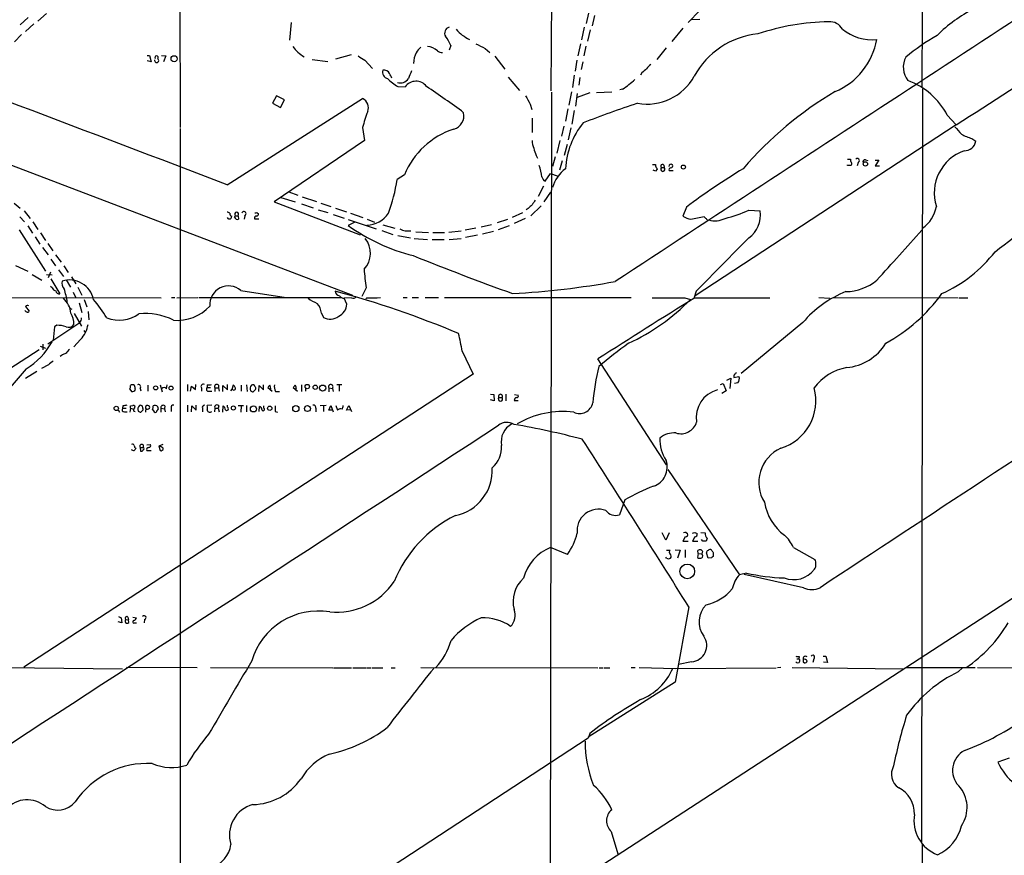
# Model space of a CAD drawing. Extents: x 2 to 38861, y -38854 to 882.
# Drawn here: x 424 to 636, y 176 to 357 of the extents above; entities that cross this region are included whole.
import ezdxf

# ---------------------------------------------------------------- set-up
doc = ezdxf.new("R2010")
doc.units = 0
doc.header["$MEASUREMENT"] = 0
doc.layers.add('MAIN', color=5, linetype='CONTINUOUS')

msp = doc.modelspace()

# ---------------------------------------------------------------- linework, layer by layer
at = {"layer": 'MAIN'}
for p, q in [((539.0727, 430.6993), (538.48, 341.2913)), ((458.216, 370.5013), (458.3007, 333.3326)), ((427.5667, 356.362), (429.4293, 357.9706)), ((546.608, 358.0553), (546.1, 355.854)), ((570.6533, 358.648), (568.1133, 356.0233)), ((618.744, 358.3093), (618.6593, 342.138)), ((425.45, 357.124), (423.7567, 355.5153)), ((426.72, 355.7693), (424.8573, 354.076)), ((482.346, 356.0233), (481.9227, 352.2133)), ((547.878, 357.5473), (547.37, 355.346)), ((570.6533, 356.7006), (568.8753, 356.616)), ((424.0107, 353.4833), (422.4867, 351.8746)), ((545.6767, 355.0073), (545.084, 352.298)), ((546.9467, 354.4993), (546.354, 352.044)), ((567.0127, 354.838), (564.642, 351.9593)), ((544.83, 351.4513), (544.322, 348.8266)), ((495.3, 349.0806), (491.9133, 348.1493)), ((516.8053, 351.1126), (516.4667, 350.0966)), ((524.256, 350.4353), (525.272, 349.5886)), ((546.0153, 350.9433), (545.592, 348.8266)), ((563.372, 350.6046), (561.34, 348.0646)), ((451.1887, 348.9113), (451.6967, 348.9113)), ((452.0353, 347.5566), (451.1887, 347.726)), ((451.6967, 348.9113), (452.0353, 347.5566)), ((454.3213, 348.9113), (455.2527, 348.8266)), ((455.2527, 348.8266), (454.7447, 347.5566)), ((486.8333, 348.0646), (490.22, 347.6413)), ((498.2633, 347.8953), (499.872, 346.1173)), ((526.3727, 348.742), (528.4893, 345.948)), ((544.068, 347.8953), (543.7293, 345.5246)), ((545.338, 347.5566), (544.9993, 345.8633)), ((558.1227, 345.186), (557.8687, 344.678)), ((529.2513, 344.2546), (531.7067, 341.376)), ((543.4753, 344.678), (543.1367, 341.9686)), ((544.7453, 344.17), (544.4913, 342.4766)), ((505.3753, 342.2226), (506.984, 342.138)), ((538.5647, 340.9526), (538.3107, 156.972)), ((542.8827, 341.0373), (542.3747, 338.1586)), ((544.1527, 340.6986), (543.814, 337.9893)), ((546.862, 340.868), (544.1527, 339.852)), ((551.6033, 340.9526), (548.3013, 340.868)), ((553.974, 341.63), (553.3813, 341.4606)), ((618.8287, 341.7146), (618.5747, 178.9006)), ((468.4607, 320.9713), (497.7553, 339.598)), ((479.1287, 340.1906), (478.282, 338.582)), ((478.282, 338.582), (479.9753, 337.6506)), ((480.9067, 339.344), (479.1287, 340.1906)), ((479.9753, 337.6506), (480.9067, 339.344)), ((533.9927, 338.4126), (534.3313, 337.2273)), ((542.1207, 337.3966), (541.6127, 334.6873)), ((543.4753, 337.058), (542.9673, 334.0946)), ((534.416, 335.3646), (534.416, 332.232)), ((624.1627, 336.042), (626.11, 333.9253)), ((458.3007, 333.1633), (458.3007, 143.8486)), ((497.7553, 333.3326), (498.1787, 330.5386)), ((541.274, 333.6713), (540.766, 331.47)), ((542.798, 333.248), (542.2053, 330.708)), ((626.11, 333.9253), (569.6373, 296.926)), ((498.1787, 330.5386), (478.6207, 317.246)), ((540.4273, 330.5386), (539.75, 327.8293)), ((629.4967, 330.962), (630.3433, 330.3693)), ((411.8187, 329.0146), (495.554, 297.0953)), ((541.9513, 329.692), (541.3587, 327.3213)), ((535.2627, 327.3213), (535.6013, 326.7286)), ((539.4113, 326.9826), (538.8187, 324.9506)), ((540.9353, 326.136), (540.3427, 324.104)), ((602.5727, 326.4746), (603.25, 326.4746)), ((604.8587, 325.7973), (604.6893, 325.0353)), ((606.4673, 326.39), (606.9753, 326.2206)), ((608.584, 326.3053), (609.346, 326.3053)), ((609.346, 326.3053), (608.584, 325.0353)), ((560.4087, 325.374), (561.086, 325.374)), ((561.086, 323.9346), (560.578, 324.104)), ((561.086, 325.374), (561.086, 325.0353)), ((561.4247, 324.358), (561.086, 323.9346)), ((562.356, 324.6966), (562.9487, 324.6966)), ((562.864, 325.2046), (562.9487, 324.6966)), ((564.0493, 324.0193), (564.896, 324.0193)), ((602.5727, 325.12), (602.5727, 325.2893)), ((608.584, 325.0353), (609.5153, 325.0353)), ((506.8147, 323.088), (505.206, 322.072)), ((537.21, 321.7333), (538.3953, 323.4266)), ((538.3953, 323.4266), (539.8347, 322.9186)), ((481.838, 319.4473), (483.7853, 318.6853)), ((536.8713, 320.6326), (535.686, 318.4313)), ((538.3953, 319.3626), (536.956, 317.246)), ((478.6207, 317.246), (497.2473, 310.134)), ((480.06, 318.1773), (483.1927, 317.246)), ((484.7167, 318.3466), (487.7647, 317.3306)), ((422.402, 316.992), (423.7567, 315.8913)), ((424.6033, 315.2986), (425.8733, 313.69)), ((484.5473, 316.8226), (487.0873, 315.976)), ((488.188, 315.5526), (490.22, 314.96)), ((488.696, 316.992), (490.8973, 316.23)), ((491.9133, 315.8913), (494.284, 315.1293)), ((533.5693, 315.8066), (533.146, 315.5526)), ((536.3633, 316.3993), (534.162, 314.2826)), ((567.7747, 316.1453), (567.0127, 314.198)), ((581.2367, 315.468), (583.692, 315.2986)), ((423.672, 314.0286), (424.688, 312.928)), ((426.466, 312.928), (427.5667, 311.3193)), ((470.0693, 313.944), (470.2387, 314.2826)), ((470.2387, 314.2826), (470.8313, 314.2826)), ((470.8313, 314.2826), (470.916, 313.5206)), ((472.2707, 314.2826), (472.186, 313.5206)), ((474.3873, 313.6053), (475.3187, 313.6053)), ((474.8953, 314.96), (475.234, 314.706)), ((491.4053, 314.5366), (493.776, 313.7746)), ((494.6227, 313.436), (500.7187, 311.404)), ((495.1307, 314.7906), (497.84, 313.8593)), ((498.7713, 313.5206), (500.2953, 312.8433)), ((529.082, 313.436), (526.8807, 312.7586)), ((532.2993, 314.8753), (530.098, 313.8593)), ((532.892, 313.69), (530.5213, 312.5893)), ((568.706, 313.5206), (571.5847, 314.1133)), ((572.4313, 313.2666), (572.6007, 313.3513)), ((423.5027, 311.2346), (429.1753, 302.26)), ((425.3653, 312.0813), (426.3813, 310.4726)), ((496.062, 312.8433), (494.6227, 312.166)), ((501.904, 311.0653), (504.2747, 310.2186)), ((502.158, 312.3353), (504.698, 311.5733)), ((509.27, 310.8113), (511.9793, 310.642)), ((516.382, 310.7266), (519.0913, 310.9806)), ((522.224, 311.5733), (519.938, 311.15)), ((525.6107, 312.3353), (523.4093, 311.8273)), ((526.034, 310.896), (523.6633, 310.3033)), ((529.4207, 312.0813), (527.05, 311.2346)), ((426.974, 309.7106), (427.99, 308.102)), ((428.1593, 310.5573), (429.1753, 308.9486)), ((505.3753, 309.9646), (508.0847, 309.4566)), ((508.9313, 309.372), (511.81, 309.118)), ((512.826, 309.118), (515.366, 309.118)), ((512.9107, 310.642), (515.4507, 310.642)), ((516.4667, 309.118), (519.0913, 309.372)), ((522.5627, 310.0493), (520.0227, 309.5413)), ((428.5827, 307.4246), (429.768, 305.816)), ((429.6833, 308.2713), (430.784, 306.6626)), ((430.3607, 304.8846), (431.3767, 303.4453)), ((431.3767, 305.816), (432.562, 304.2073)), ((422.7407, 303.53), (425.3653, 302.26)), ((432.054, 302.5986), (433.07, 301.1593)), ((433.1547, 303.4453), (434.086, 302.006)), ((426.2967, 301.5826), (428.4133, 300.3126)), ((429.4293, 301.5826), (430.6147, 301.498)), ((430.276, 302.0906), (429.768, 300.8206)), ((430.3607, 300.6513), (432.308, 297.3493)), ((433.6627, 300.3973), (434.594, 298.7886)), ((434.848, 301.0746), (435.7793, 299.5506)), ((430.6147, 298.704), (430.276, 298.958)), ((436.2027, 298.7886), (437.0493, 297.0953)), ((471.424, 298.1113), (481.2453, 296.5873)), ((498.5173, 298.704), (497.586, 296.8413)), ((413.1733, 296.5873), (454.2367, 296.5026)), ((435.1867, 297.7726), (435.7793, 296.5026)), ((437.5573, 296.164), (438.15, 294.5553)), ((456.438, 296.5873), (457.2, 296.5873)), ((457.6233, 296.5026), (462.1107, 296.5873)), ((462.3647, 296.5873), (493.0987, 296.5873)), ((495.3847, 296.5026), (493.776, 296.418)), ((494.3687, 295.148), (493.776, 296.418)), ((498.6867, 296.5026), (498.4327, 296.3333)), ((506.5607, 296.5873), (507.4073, 296.5873)), ((508.508, 296.5873), (509.8627, 296.5873)), ((511.302, 296.5873), (514.1807, 296.5873)), ((515.4507, 296.5873), (555.8367, 296.5873)), ((567.436, 296.5026), (568.6213, 296.164)), ((569.8913, 297.942), (569.468, 296.5873)), ((569.5527, 296.5026), (585.8087, 296.5026)), ((596.392, 296.5873), (598.7627, 296.418)), ((599.44, 296.5873), (626.5333, 296.5026)), ((626.7027, 296.5026), (628.5653, 296.5026)), ((424.8573, 294.64), (425.704, 293.624)), ((434.4247, 294.386), (434.9327, 294.0473)), ((436.4567, 295.402), (437.0493, 293.37)), ((435.4407, 293.116), (436.9647, 290.4066)), ((438.404, 293.5393), (438.5733, 291.7613)), ((488.8653, 293.2006), (489.2887, 292.2693)), ((429.6833, 286.5966), (436.626, 291.1686)), ((431.1227, 290.2373), (430.8687, 287.3586)), ((431.6307, 290.576), (431.1227, 290.2373)), ((592.9207, 291.1686), (579.628, 280.162)), ((436.7953, 287.528), (435.356, 285.9193)), ((437.4727, 289.4753), (437.8113, 289.052)), ((412.242, 275.2513), (427.8207, 285.3266)), ((428.0747, 286.0886), (429.1753, 285.6653)), ((428.6673, 286.512), (428.6673, 285.242)), ((432.6467, 284.0566), (432.3927, 283.8026)), ((519.2607, 284.988), (521.6313, 279.9926)), ((563.4567, 260.4346), (548.64, 283.2946)), ((425.0267, 281.178), (421.5553, 277.114)), ((429.8527, 282.0246), (428.3287, 281.2626)), ((521.6313, 279.9926), (424.5187, 216.662)), ((427.3127, 280.5853), (424.8573, 279.0613)), ((576.4953, 278.7226), (577.342, 279.146)), ((577.342, 279.146), (577.1727, 276.9446)), ((578.0193, 279.3153), (579.12, 279.4846)), ((447.4633, 276.7753), (447.802, 276.2673)), ((449.6647, 276.9446), (449.834, 276.4366)), ((451.358, 277.622), (451.358, 276.352)), ((453.9827, 277.7066), (454.406, 276.1826)), ((455.3373, 276.86), (455.5067, 277.7066)), ((459.9093, 277.7913), (459.9093, 276.352)), ((460.5867, 276.352), (460.756, 277.4526)), ((460.756, 277.4526), (461.6027, 276.6906)), ((461.6027, 276.6906), (461.6873, 277.7913)), ((462.9573, 277.0293), (462.9573, 276.352)), ((464.1427, 277.7066), (464.1427, 277.114)), ((464.1427, 277.114), (464.9047, 277.114)), ((465.836, 277.0293), (465.836, 276.2673)), ((465.836, 277.0293), (466.598, 277.0293)), ((466.598, 277.0293), (466.7673, 276.352)), ((467.5293, 276.2673), (467.5293, 277.5373)), ((467.5293, 277.5373), (468.5453, 276.606)), ((468.5453, 276.606), (468.5453, 277.7913)), ((469.3073, 276.4366), (469.5613, 276.7753)), ((469.5613, 276.7753), (469.8153, 277.7066)), ((471.5087, 277.622), (471.5087, 276.352)), ((472.694, 277.7066), (472.7787, 276.2673)), ((475.3187, 276.2673), (475.4033, 277.5373)), ((475.4033, 277.5373), (476.3347, 276.606)), ((476.3347, 276.606), (476.3347, 277.7066)), ((478.1973, 276.2673), (477.266, 277.0293)), ((483.7007, 276.2673), (482.7693, 277.0293)), ((484.5473, 277.7066), (484.5473, 276.2673)), ((485.394, 277.0293), (485.394, 276.352)), ((490.474, 277.0293), (490.474, 276.1826)), ((490.474, 277.0293), (491.236, 276.9446)), ((491.236, 276.9446), (491.4053, 276.2673)), ((493.268, 277.7066), (492.1673, 277.7066)), ((492.6753, 277.622), (492.6753, 276.352)), ((575.1407, 277.7913), (575.7333, 277.9606)), ((575.7333, 277.9606), (576.326, 276.4366)), ((578.866, 278.13), (578.1887, 277.9606)), ((464.566, 276.352), (465.1587, 276.352)), ((474.1333, 276.1826), (474.6413, 276.6906)), ((478.9593, 276.2673), (479.806, 276.2673)), ((525.4413, 275.6746), (526.1187, 275.59)), ((526.1187, 275.59), (526.2033, 274.2353)), ((527.2193, 274.9973), (527.8967, 274.9973)), ((528.7433, 275.6746), (528.7433, 274.2353)), ((530.606, 275.59), (531.368, 275.5053)), ((576.326, 276.4366), (575.3947, 275.844)), ((445.9393, 273.1346), (445.8547, 272.6266)), ((445.8547, 272.6266), (446.6167, 272.6266)), ((447.548, 272.6266), (447.4633, 271.78)), ((447.548, 273.1346), (448.056, 273.2193)), ((447.548, 272.6266), (448.2253, 272.4573)), ((454.152, 272.6266), (454.152, 271.78)), ((454.152, 272.6266), (454.914, 272.542)), ((454.9987, 273.1346), (454.914, 272.542)), ((454.914, 272.542), (455.0833, 271.8646)), ((456.3533, 272.7113), (456.3533, 271.9493)), ((459.9093, 273.304), (459.9093, 271.8646)), ((460.756, 271.8646), (460.8407, 273.1346)), ((460.8407, 273.1346), (461.772, 272.2033)), ((461.772, 272.2033), (461.772, 273.304)), ((463.1267, 272.6266), (463.1267, 271.8646)), ((465.1587, 273.304), (464.1427, 273.2193)), ((465.836, 272.6266), (465.7513, 271.8646)), ((465.836, 272.6266), (466.5133, 272.6266)), ((466.6827, 273.1346), (466.5133, 272.6266)), ((466.5133, 272.6266), (466.7673, 271.8646)), ((467.5293, 271.78), (467.614, 273.1346)), ((468.5453, 272.8806), (468.5453, 273.304)), ((470.8313, 273.2193), (472.0167, 273.2193)), ((471.5087, 273.1346), (471.424, 271.78)), ((472.694, 273.2193), (472.694, 271.8646)), ((475.4033, 271.9493), (475.488, 273.05)), ((476.4193, 272.6266), (476.4193, 273.1346)), ((487.68, 272.6266), (487.68, 271.8646)), ((488.6113, 273.2193), (489.8813, 273.304)), ((489.2887, 273.2193), (489.2887, 271.9493)), ((490.474, 272.2033), (490.8973, 273.2193)), ((490.8973, 273.2193), (491.4053, 271.8646)), ((491.998, 273.2193), (492.3367, 272.2033)), ((494.284, 272.2033), (494.792, 273.2193)), ((494.792, 273.2193), (495.3847, 271.9493)), ((526.2033, 274.2353), (525.4413, 274.4893)), ((530.5213, 274.32), (531.368, 274.32)), ((444.9233, 272.288), (445.1773, 271.78)), ((446.278, 271.8646), (446.8707, 271.8646)), ((449.834, 271.78), (450.342, 272.288)), ((452.374, 272.3726), (452.7127, 271.8646)), ((698.9233, 271.018), (470.8313, 122.682)), ((478.8747, 271.9493), (479.3827, 271.78)), ((491.1513, 272.2033), (490.474, 272.2033)), ((495.046, 272.288), (494.284, 272.2033)), ((449.6647, 264.16), (449.7493, 263.398)), ((449.6647, 264.16), (450.342, 264.16)), ((451.104, 264.7526), (451.866, 264.8373)), ((454.5753, 264.8373), (453.7287, 264.414)), ((453.7287, 264.414), (453.9827, 263.4826)), ((451.104, 263.4826), (452.0353, 263.4826)), ((563.7107, 259.4186), (579.2047, 236.6433)), ((554.482, 252.8146), (553.2967, 249.5973)), ((563.2873, 244.094), (562.5253, 245.7026)), ((564.0493, 245.7026), (563.2873, 244.094)), ((567.5207, 244.856), (567.0127, 243.9246)), ((567.69, 245.7873), (568.0287, 245.5333)), ((569.5527, 244.856), (569.0447, 243.9246)), ((569.5527, 245.7873), (570.0607, 245.5333)), ((570.9073, 245.7873), (571.8387, 245.7026)), ((567.0127, 243.9246), (568.1133, 243.9246)), ((569.0447, 243.9246), (570.23, 243.9246)), ((571.3307, 243.9246), (570.992, 244.2633)), ((572.262, 244.5173), (572.008, 243.9246)), ((542.036, 241.046), (538.3953, 242.57)), ((563.4567, 241.9773), (564.2187, 241.9773)), ((565.3193, 242.062), (566.42, 241.9773)), ((566.42, 241.9773), (565.8273, 240.1993)), ((567.5207, 242.062), (567.5207, 240.3686)), ((570.3147, 241.2153), (570.1453, 240.3686)), ((570.3147, 241.2153), (570.23, 241.8926)), ((570.3147, 241.2153), (571.0767, 241.1306)), ((571.246, 241.7233), (571.0767, 241.1306)), ((572.4313, 240.1993), (572.0927, 241.3846)), ((573.532, 241.4693), (573.532, 240.6226)), ((590.8887, 242.57), (595.5453, 239.9453)), ((563.4567, 240.1993), (563.2873, 240.4533)), ((573.1933, 240.284), (572.4313, 240.1993)), ((580.7287, 236.982), (579.2047, 236.6433)), ((593.09, 233.8493), (580.2207, 236.728)), ((568.2827, 229.7006), (565.3193, 213.4446)), ((445.6853, 226.2293), (444.9233, 226.4833)), ((445.008, 227.584), (445.6007, 227.33)), ((445.6007, 227.33), (445.6853, 226.2293)), ((446.532, 226.9913), (447.1247, 226.9066)), ((447.04, 227.4993), (447.1247, 226.9066)), ((447.2093, 226.314), (447.1247, 226.9066)), ((448.056, 227.4993), (448.9027, 227.33)), ((448.4793, 226.2293), (448.9027, 226.2293)), ((450.596, 226.9913), (450.5113, 226.2293)), ((568.8753, 217.8473), (566.0813, 217.2546)), ((591.6507, 218.44), (592.074, 218.44)), ((592.1587, 218.948), (592.074, 218.44)), ((593.0053, 217.8473), (593.2593, 217.5933)), ((595.2913, 218.44), (595.122, 217.678)), ((597.3233, 219.0326), (597.916, 219.0326)), ((598.2547, 217.678), (597.408, 217.7626)), ((597.916, 219.0326), (598.2547, 217.678)), ((420.4547, 216.5773), (445.8547, 216.3233)), ((446.7013, 216.662), (462.026, 216.5773)), ((464.9047, 216.5773), (491.3207, 216.4926)), ((491.49, 216.4926), (495.3847, 216.4926)), ((495.6387, 216.4926), (498.5173, 216.4926)), ((498.6867, 216.4926), (499.5333, 216.4926)), ((499.7873, 216.4926), (502.158, 216.4926)), ((503.936, 216.4926), (504.7827, 216.4926)), ((510.3707, 216.5773), (548.64, 216.4926)), ((548.894, 216.4926), (549.7407, 216.4926)), ((549.9947, 216.4926), (551.18, 216.4926)), ((555.8367, 216.5773), (556.6833, 216.5773)), ((557.53, 216.5773), (565.4887, 216.408)), ((565.4887, 216.408), (587.1633, 216.4926)), ((588.1793, 216.5773), (587.4173, 216.4926)), ((590.6347, 216.5773), (614.5107, 216.3233)), ((615.3573, 216.5773), (630.174, 216.5773)), ((626.5333, 215.646), (627.4647, 216.4926)), ((630.682, 216.5773), (660.9927, 216.4926)), ((565.3193, 213.4446), (546.5233, 201.5066)), ((546.862, 202.3533), (546.5233, 201.3373)), ((546.5233, 201.3373), (325.2893, 56.4726)), ((637.54, 197.0193), (635.0847, 196.088)), ((551.5187, 181.102), (552.958, 176.276)), ((618.744, 178.308), (618.744, 81.6186))]:
    msp.add_line(p, q, dxfattribs=at)
for centre, radius in [((457.018, 348.2024), 0.6699), ((606.4435, 325.4586), 0.4671), ((567.113, 324.7933), 0.4435), ((453.0219, 277.0432), 0.4366), ((456.3469, 277.0025), 0.426), ((485.7891, 277.3398), 0.4743), ((487.5247, 277.1926), 0.4701), ((489.12, 276.9956), 0.6614), ((444.5147, 272.6067), 0.4706), ((469.8294, 272.6902), 0.4462), ((474.1689, 272.5079), 0.6654), ((477.6978, 272.6287), 0.4666), ((483.3198, 272.5553), 0.6717), ((485.8414, 272.5766), 0.6505), ((567.947, 237.3737), 1.5925)]:
    msp.add_circle(centre, radius, dxfattribs=at)
for centre, radius, start, end in [((-5424.5894, -15112.6607), 16520.443, 69.10155801, 69.76864116), ((18041.8347, -26340.412), 31868.4203, 123.01236658, 123.28489961), ((-6759.3178, 11799.925), 13638.6837, 302.78621154, 303.01539419), ((642.5527, 333.144), 28.765, 116.050883, 135.712838), ((599.1913, 306.1553), 50.042, 90.78157, 108.65552), ((598.8121, 353.2178), 2.9902, 27.186317, 95.823463), ((516.7634, 353.7685), 1.2738, 103.468966, 213.791109), ((524.5999, 360.2436), 8.7013, 220.574155, 244.612356), ((584.8924, 336.1465), 17.5051, 95.600674, 151.779781), ((607.9041, 362.6442), 10.3121, 231.409871, 275.668797), ((506.8393, 346.7649), 10.8731, 23.569394, 35.377613), ((777.2498, 858.9629), 567.9843, 243.320362, 243.549536), ((593.9921, 355.0755), 15.1715, 293.114687, 349.775985), ((645.0833, 312.3434), 46.9711, 119.489246, 129.528474), ((488.6979, 355.0957), 7.3561, 215.169793, 241.074686), ((513.4301, 347.2275), 4.6681, 150.812472, 180.116602), ((511.7546, 348.475), 2.6112, 122.004685, 156.791902), ((511.5647, 347.4299), 3.4375, 46.596049, 85.907852), ((514.8158, 350.859), 1.2879, 226.340265, 279.452083), ((453.231, 347.8535), 0.4519, 163.739288, 57.361533), ((453.2207, 348.488), 0.3592, 315, 225), ((500.9384, 353.6075), 6.3076, 229.285006, 244.905676), ((562.1451, 343.9578), 3.6528, 124.616288, 145.389367), ((619.3803, 346.3643), 4.7384, 152.221917, 217.304727), ((503.5196, 345.3129), 1.439, 161.118076, 256.10378), ((502.3179, 344.3404), 1.4471, 27.85775, 96.344127), ((249.8513, 217.5086), 283.9812, 26.45046, 26.679643), ((931.3031, 175.4214), 455.9197, 158.081658, 158.310853), ((770.2805, 91.6095), 330.6236, 129.688756, 129.917939), ((509.1912, 349.4605), 8.1822, 222.658767, 242.201312), ((505.9116, 345.0729), 2.0976, 252.782199, 326.52736), ((509.3003, 340.5443), 2.8116, 36.650215, 145.470591), ((540.3086, 361.2616), 23.9195, 304.841468, 312.924842), ((559.2557, 350.0642), 11.6663, 259.807607, 331.088359), ((610.2533, 328.7103), 15.7234, 27.793893, 70.076419), ((397.3342, 171.7265), 205.2207, 53.432194, 56.18037), ((640.1829, 272.9192), 79.1863, 120.537644, 139.408578), ((496.8014, 337.6084), 2.2065, 338.619074, 64.384933), ((978.022, 593.3229), 511.9973, 209.630298, 209.859462), ((640.9012, 87.3988), 264.7647, 108.431288, 111.138058), ((528.0135, 325.6486), 31.2186, 159.063594, 165.751074), ((516.6232, 335.9135), 3.0434, 286.404414, 12.07201), ((559.073, 323.4128), 17.4906, 141.30039, 176.624633), ((522.682, 316.6974), 17.1059, 107.694867, 158.062749), ((755.5495, 448.174), 173.1821, 221.46381, 222.177987), ((538.1842, 330.4118), 3.7703, 178.072723, 204.549599), ((633.5438, 344.1674), 13.8117, 242.707503, 252.961106), ((627.873, 330.8537), 2.5173, 268.41341, 348.905664), ((916.0084, 455.0832), 401.6097, 198.320357, 198.54954), ((631.0799, 319.1645), 9.7405, 109.657148, 197.533864), ((23972.2397, -35279.5014), 42516.0729, 123.12452433, 123.3537074), ((603.8425, 326.2629), 0.6292, 160.338213, 227.731211), ((602.982, 325.508), 0.5243, 312.271484, 33.48701), ((604.7073, 326.2129), 0.4423, 290.016307, 143.725967), ((606.4191, 325.897), 0.4954, 84.416009, 201.852954), ((526.4152, 321.5216), 10.1819, 6.445523, 20.696199), ((546.495, 318.0935), 8.0092, 127.559389, 163.422654), ((730.5502, 409.3566), 189.2834, 206.45383, 206.683054), ((562.6523, 324.3346), 0.4678, 129.30061, 50.689914), ((562.5677, 324.9929), 0.3642, 35.544994, 234.455006), ((564.4266, 324.9378), 0.4621, 49.510309, 178.412647), ((564.3668, 324.231), 0.3816, 86.815173, 213.694232), ((564.3879, 325.0354), 0.4234, 270.013532, 36.848245), ((656.9405, 197.4473), 148.4579, 121.192775, 126.913833), ((602.9537, 134.6202), 190.5002, 89.885408, 90.114592), ((471.212, 326.8893), 34.3336, 339.366668, 351.934303), ((537.8025, 322.8761), 1.2873, 189.456469, 242.594913), ((788.766, 147.8287), 305.2797, 146.196642, 146.425815), ((505.6305, 478.9668), 215.2961, 306.764805, 311.953826), ((468.4019, 314.0891), 0.9573, 47.120783, 86.478547), ((470.535, 314.5931), 0.4292, 313.65944, 226.34056), ((472.1013, 314.7059), 0.4559, 291.810744, 158.189256), ((745.6675, 104.5551), 299.354, 134.885409, 135.114591), ((568.7237, 343.0734), 30.309, 284.196072, 294.383878), ((577.67, 314.3926), 6.0898, 305.851467, 8.555888), ((614.7183, 317.4602), 7.1799, 304.923834, 350.134261), ((469.011, 314.2402), 0.6693, 214.689739, 288.440363), ((469.6296, 314.7548), 0.5774, 176.44533, 254.644798), ((468.5198, 314.2573), 0.9587, 317.151439, 356.453861), ((470.7043, 314.1556), 0.6694, 198.429535, 288.437656), ((474.83, 313.7399), 0.4627, 81.887409, 196.911547), ((474.5989, 315.341), 0.4827, 254.757375, 307.88123), ((474.7854, 314.6382), 0.4537, 284.017867, 8.594459), ((498.4414, 318.2388), 5.9932, 272.345747, 324.875855), ((569.2379, 317.3054), 3.822, 234.39366, 262.000281), ((572.3041, 314.4094), 0.778, 202.371723, 247.628278), ((572.7279, 313.9864), 0.7785, 202.378134, 247.605454), ((573.9463, 318.0607), 4.8979, 254.053961, 296.827154), ((518.9519, 346.2059), 41.8405, 234.445623, 255.784708), ((507.7817, 315.6588), 4.6942, 245.011569, 274.736274), ((-853.172, 1623.6887), 1972.0662, 317.8510188, 318.2742977), ((494.2948, 306.1767), 5.1612, 317.401173, 38.250129), ((3454.2357, -2532.6224), 4041.2296, 135.3099805, 135.5391635), ((774.3149, 968.9783), 714.5434, 248.1758892, 250.0218466), ((610.7539, 324.8178), 29.9881, 294.054714, 322.333846), ((551.1452, 306.3145), 53.1753, 183.915622, 188.228479), ((434.5519, 299.6777), 1.7973, 164.98562, 223.085816), ((434.3955, 295.0777), 5.3061, 11.813304, 107.317952), ((602.0444, 308.7122), 10.8565, 271.00067, 309.313506), ((431.7717, 299.2822), 1.2934, 206.553165, 256.114173), ((432.1951, 298.076), 0.7354, 183.851386, 278.830866), ((419.3863, 293.6711), 14.6541, 7.450523, 19.033011), ((468.7796, 295.0356), 4.0562, 49.311987, 184.397297), ((520.448, 474.7636), 177.5966, 273.14216, 280.353333), ((429.9584, 292.8513), 4.7332, 4.232147, 48.898456), ((413.6307, 274.3546), 33.9043, 31.728354, 40.035663), ((492.2759, 305.2716), 10.86, 234.611723, 246.433971), ((493.0367, 298.1145), 1.2203, 188.126782, 256.894175), ((440.2466, 104.0286), 200.6567, 67.046748, 75.103937), ((493.8745, 297.885), 1.4703, 220.71119, 266.158708), ((495.7234, 297.1799), 0.7572, 243.431565, 333.438333), ((499.4486, 321.7273), 25.2362, 268.269934, 275.004377), ((1245.6125, -797.0871), 1285.6886, 121.724457, 122.8267461), ((536.5239, 327.2669), 44.6949, 294.761505, 315.901514), ((563.88, 2074.501), 1778.002, 269.8854085, 270.1145916), ((611.0176, 275.7988), 23.743, 111.712235, 139.658567), ((592.9456, 319.0564), 37.0058, 298.971006, 324.246646), ((425.2019, 293.8959), 0.4413, 193.444223, 269.234025), ((425.3489, 294.2268), 0.6422, 65.098988, 139.952252), ((457.6701, 301.2818), 9.6392, 265.186798, 317.135657), ((484.8339, 292.6901), 4.0636, 7.217007, 40.279827), ((491.1289, 295.4281), 3.2519, 296.713188, 355.058726), ((425.3653, 293.7933), 0.3787, 243.441716, 333.441716), ((431.1579, 290.9083), 4.2013, 357.776489, 33.06709), ((435.8681, 291.9857), 1.1145, 312.84742, 10.280476), ((445.1319, 299.2287), 7.531, 249.284653, 304.621919), ((450.9071, 280.0952), 13.0224, 62.791513, 96.598436), ((490.7327, 295.0867), 3.1659, 242.863532, 305.935299), ((431.7637, 285.1093), 5.4683, 69.679411, 91.393681), ((434.1707, 291.6203), 1.4733, 249.830837, 323.564895), ((432.7012, 291.586), 5.7644, 315.253722, 351.613926), ((481.7127, 279.4596), 37.9528, 8.375797, 14.244068), ((417.2388, 294.2208), 15.191, 300.841568, 331.704583), ((435.7343, 283.255), 2.4508, 122.29978, 147.70022), ((620.629, 195.8135), 111.9471, 125.73735, 129.907517), ((601.3282, 292.6188), 11.2383, 275.489514, 328.107563), ((560.1546, 30.3108), 283.981, 116.45046, 116.679643), ((642.0253, 28.4605), 330.6236, 129.692091, 129.921285), ((601.9962, 269.068), 54.6632, 166.653945, 175.021261), ((604.2898, 270.6113), 10.9839, 99.889648, 144.245842), ((578.6122, 279.5269), 0.6295, 132.282873, 199.640967), ((577.8921, 280.7124), 0.7785, 292.394546, 337.621867), ((577.8773, 279.0165), 1.3279, 318.119583, 20.640379), ((445.9831, 277.3255), 1.5792, 339.609571, 7.70781), ((448.0136, 277.0292), 0.6892, 47.493128, 132.500744), ((236.913, 234.7688), 215.8459, 11.199219, 11.428428), ((449.3139, 277.2833), 0.4875, 316.005378, 119.746339), ((454.8293, 276.493), 0.6267, 35.845888, 144.154112), ((463.3081, 277.368), 0.4875, 60.253661, 223.994623), ((464.4236, 276.7715), 0.443, 129.356754, 288.74987), ((464.3963, 280.0804), 2.3873, 263.902053, 286.491663), ((466.217, 277.3256), 0.4827, 322.12814, 217.87186), ((469.8906, 276.9635), 0.3792, 209.748629, 23.381098), ((469.1378, 276.775), 1.1519, 17.115163, 53.973724), ((474.3946, 276.9194), 0.981, 134.256584, 209.484069), ((474.0063, 277.241), 0.4827, 15.254078, 127.87186), ((474.0486, 276.9023), 0.6294, 340.344339, 47.723862), ((478.3672, 276.6903), 1.1522, 126.039438, 162.889228), ((475.4875, 276.5212), 2.4616, 3.945987, 26.562969), ((480.5117, 277.2833), 1.8553, 166.811644, 213.203564), ((483.87, 276.6906), 1.1516, 126.024081, 162.896174), ((480.9909, 276.5212), 2.4616, 3.945987, 26.562969), ((490.8882, 277.2856), 0.4871, 315.565619, 211.748526), ((585.0237, 274.2378), 10.7221, 287.116087, 15.090894), ((447.9713, 276.987), 0.7393, 256.762586, 336.36796), ((474.1927, 277.1396), 0.9588, 227.155503, 266.448267), ((527.558, 274.6466), 0.4876, 134.002785, 45.997215), ((527.558, 275.2513), 0.4234, 323.132809, 216.867191), ((531.3681, 274.214), 0.8534, 113.389884, 172.864991), ((531.1352, 275.2936), 0.3147, 250.332702, 42.282263), ((576.0086, 270.6858), 6.1186, 104.629029, 189.619963), ((446.2187, 272.3303), 0.4694, 140.854032, 277.256717), ((488.7174, 61.5204), 215.8947, 101.19925, 101.428407), ((320.548, 272.8806), 127.0003, 359.885409, 0.114591), ((448.2084, 272.8806), 0.3714, 316.844093, 114.225635), ((448.5592, 272.2927), 0.3433, 103.457436, 270.800821), ((450.2938, 272.4283), 1.124, 135.270346, 200.537549), ((449.7493, 272.8664), 0.4348, 13.147711, 125.744477), ((280.9147, 230.2972), 174.5533, 13.919686, 14.148845), ((451.2915, 272.7778), 0.4797, 113.010376, 221.932159), ((451.4425, 271.9917), 0.6292, 132.268789, 199.661787), ((451.2311, 272.9736), 0.5581, 247.695256, 350.40601), ((451.1886, 272.542), 0.6826, 29.738635, 97.11981), ((450.8905, 272.9232), 1.5824, 339.637627, 7.677432), ((452.8625, 272.4246), 0.8168, 41.451203, 119.628292), ((453.0725, 272.6055), 0.5397, 295.553719, 41.815173), ((454.6437, 272.7667), 0.5113, 46.022323, 195.903834), ((456.819, 272.8383), 0.4827, 74.745922, 195.254078), ((463.5864, 272.8111), 0.4953, 84.40337, 201.867995), ((462.6598, 272.7113), 1.5675, 341.089977, 18.910023), ((466.2593, 272.8807), 0.4937, 30.949824, 210.975698), ((467.0214, 272.2033), 1.1039, 4.400696, 57.530798), ((468.3929, 272.542), 0.3714, 223.155907, 65.768033), ((475.1856, 272.294), 0.8142, 5.539741, 68.198591), ((476.2735, 272.3899), 0.278, 183.567336, 58.368194), ((775.2245, 272.5419), 296.3504, 179.885409, 180.114572), ((487.0873, 272.7113), 0.5987, 351.867191, 98.123335), ((493.0141, 271.6529), 0.8728, 67.172078, 140.905504), ((492.4845, 273.05), 1.0512, 325.679553, 9.267881), ((544.6421, 274.476), 2.9723, 245.100726, 347.091495), ((449.893, 272.7361), 0.9579, 227.132054, 266.468811), ((452.9744, 272.0724), 0.3342, 218.450945, 7.948212), ((464.7256, 272.3758), 0.6079, 196.485283, 315.439908), ((541.0054, 252.6985), 19.23, 82.874651, 120.661766), ((-32721.589, 51066.1873), 60711.064, 302.97710846, 303.206291294), ((528.9532, 266.5652), 3.0277, 58.808422, 126.9138), ((532.0035, 265.4505), 4.2803, 117.707917, 191.689279), ((501.2537, 99.8015), 171.8642, 75.166336, 80.195033), ((566.5546, 270.7073), 3.5771, 252.664225, 343.031048), ((570.2843, 265.9095), 8.2718, 178.04285, 213.31718), ((565.0283, 262.7199), 4.5958, 84.250579, 130.931781), ((448.0137, 264.5127), 0.3875, 10.497939, 123.11188), ((449.058, 264.5691), 0.6635, 178.773593, 240.69541), ((575.5639, 179.0867), 152.6259, 146.200557, 146.42974), ((450.0034, 264.4156), 0.4243, 322.95183, 217.040035), ((450.2361, 263.906), 0.2752, 292.632677, 67.367323), ((451.562, 263.6674), 0.4938, 94.029405, 201.973753), ((451.5274, 264.5833), 0.4233, 269.986465, 36.875312), ((453.6406, 262.9844), 1.4323, 44.626632, 86.473571), ((454.1671, 263.9423), 0.4953, 248.14274, 5.59663), ((521.702, 264.3151), 6.1159, 311.819949, 2.513399), ((-1829.3744, -1268.6093), 2827.3118, 32.0015031, 32.8716147), ((591.4917, 256.5993), 8.0996, 114.139465, 212.005083), ((448.3948, 264.5132), 1.0306, 228.8988, 269.994441), ((449.961, 263.7226), 0.3875, 236.88812, 349.502061), ((515.7839, 259.2285), 10.0101, 281.743797, 3.02816), ((559.2284, 259.9242), 4.3873, 289.0821, 19.185765), ((572.5197, 223.1209), 34.743, 109.95473, 121.276957), ((595.8638, 254.2644), 11.4097, 189.880305, 232.647415), ((529.7878, 225.072), 27.1369, 116.165639, 158.076657), ((548.7508, 246.1755), 4.6318, 70.022072, 186.913125), ((552.4924, 252.2185), 2.7418, 218.049833, 287.058328), ((531.9176, 248.5065), 12.5714, 323.597901, 346.716655), ((567.5205, 244.857), 0.9456, 79.674018, 116.586729), ((567.569, 245.3489), 0.4953, 264.40337, 21.85726), ((526.9712, 372.7101), 133.8752, 288.316987, 288.546157), ((569.601, 245.3489), 0.4953, 264.40337, 21.85726), ((573.1173, 245.491), 1.296, 170.603091, 228.703864), ((583.9527, 239.4584), 7.602, 24.161763, 48.987501), ((571.6693, 74.6247), 169.3002, 89.885375, 90.114591), ((542.2134, 233.3397), 9.9889, 112.472361, 165.259386), ((564.663, 241.5539), 0.6137, 136.379798, 223.613443), ((563.9077, 240.6329), 0.5869, 312.376125, 57.999791), ((570.6745, 241.4271), 0.6436, 27.39704, 133.678024), ((570.865, 240.7073), 0.4733, 296.570465, 63.429535), ((572.5413, 241.4524), 0.4537, 104.030118, 188.59446), ((572.8575, 241.5285), 0.5605, 53.195522, 139.492942), ((700.351, 326.3905), 152.6259, 213.578058, 213.807262), ((658.0251, 155.7659), 119.7487, 134.876984, 135.106133), ((563.88, 241.0462), 0.9468, 243.443068, 296.556932), ((570.6807, 241.0934), 0.9011, 233.547217, 296.070252), ((594.4868, 238.633), 1.2631, 320.444741, 13.566481), ((594.3595, 239.2255), 1.3872, 347.671, 31.258436), ((584.0447, 232.3183), 6.4909, 138.216184, 168.653713), ((590.3729, 281.1158), 45.1753, 257.673388, 268.076642), ((590.9198, 241.2898), 5.7096, 248.817458, 322.684345), ((492.0838, 243.6306), 15.0995, 264.525617, 326.077558), ((536.9316, 230.8763), 6.6497, 131.178954, 195.421674), ((569.4799, 240.6262), 10.8022, 283.534787, 319.392089), ((594.868, 237.3634), 3.9383, 243.162337, 296.837663), ((575.6953, 226.4417), 5.2111, 135.038873, 216.382814), ((450.5376, 227.3971), 0.41, 278.189394, 152.878697), ((488.203, 213.7819), 15.0177, 80.648256, 163.621569), ((527.3014, 227.8818), 3.4454, 315.510338, 20.847798), ((446.8706, 226.6526), 0.4789, 134.991541, 315.008459), ((446.786, 227.2453), 0.3592, 45, 225), ((448.3262, 226.4605), 0.2773, 93.349473, 303.512416), ((447.5906, 228.0494), 1.4964, 298.735138, 331.264862), ((530.6188, 210.9762), 17.8725, 113.79007, 140.188436), ((523.8383, 217.0373), 10.3016, 54.916851, 92.386708), ((611.3777, 241.4691), 30.0581, 304.093662, 329.535074), ((503.2918, 226.251), 14.1277, 316.785441, 344.263228), ((568.6807, 221.3176), 3.4759, 273.209548, 35.79541), ((4427.3152, -2118.2259), 4592.2058, 149.4200062, 149.6491889), ((591.8154, 218.0521), 0.4662, 206.064784, 56.309932), ((591.9469, 220.5144), 1.5806, 249.629778, 277.700518), ((593.4975, 218.4946), 0.5115, 46.124856, 195.802311), ((720.0052, 218.1013), 127.0002, 179.885409, 180.114592), ((593.2029, 217.6216), 0.7598, 31.321972, 105.073249), ((593.3911, 218.0354), 0.4613, 253.399492, 357.664214), ((595.0586, 218.7999), 0.4286, 302.885436, 147.114564), ((945.8434, -134.941), 557.3661, 140.922293, 142.595653), ((553.1008, 221.4663), 12.7563, 291.948289, 336.638278), ((639.1304, 189.3215), 29.1833, 115.572579, 144.549049), ((604.6601, 126.9431), 95.0122, 119.503569, 127.468337), ((713.4923, 175.3253), 102.8916, 162.510168, 168.79114), ((607.7152, 252.1573), 57.2043, 290.649183, 305.908778), ((483.7153, 229.2753), 32.1462, 282.291406, 307.062392), ((499.454, 172.3688), 45.9569, 139.551485, 149.786639), ((570.5644, 200.5075), 24.7189, 179.646519, 202.388128), ((630.1303, 194.3384), 4.8403, 117.597391, 223.477261), ((451.3957, 176.7173), 19.1376, 87.323687, 145.573801), ((456.466, 205.5924), 10.6146, 246.828555, 287.965365), ((495.6873, 185.8544), 13.0607, 113.121057, 149.251264), ((646.1411, 201.1332), 12.1531, 204.52792, 260.541786), ((615.6667, 193.548), 3.5767, 150.190741, 235.948717), ((473.6466, 200.1913), 13.2534, 271.738585, 324.69621), ((537.7301, 179.6198), 15.2052, 24.160944, 48.984509), ((610.8789, 185.0715), 6.1766, 357.734156, 63.198072), ((621.5149, 186.3194), 6.93, 325.27661, 42.576015), ((425.2437, 181.9861), 6.0016, 49.073352, 137.862776), ((431.8134, 190.6973), 4.9401, 237.722549, 320.222347), ((475.7644, 180.3825), 6.7821, 104.653608, 197.810875), ((553.6551, 183.4353), 3.1636, 130.433534, 227.522373), ((624.8308, 183.4928), 7.8937, 170.266923, 249.342181), ((618.522, 184.2729), 8.8942, 293.341626, 347.659359), ((463.0456, 179.2879), 6.3379, 289.475588, 351.105859)]:
    msp.add_arc(centre, radius, start, end, dxfattribs=at)

doc.saveas('drawing.dxf')
